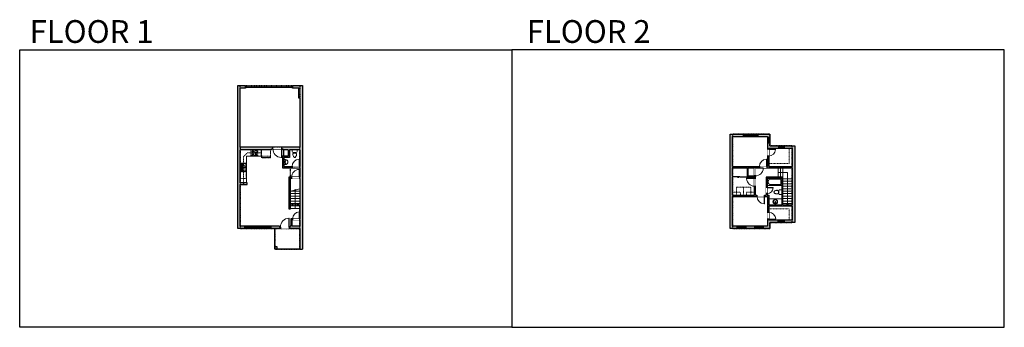
# Model space of a CAD drawing. Units: inches. Extents: x 124 to 4124, y -2728 to -1480.
import ezdxf

# ---------------------------------------------------------------- set-up
doc = ezdxf.new("R2010")
doc.units = ezdxf.units.IN
doc.linetypes.add('Dash', pattern=[0.23622, 0.11811, -0.11811])
doc.linetypes.add('DASHED2', pattern=[0.375, 0.25, -0.125])
doc.layers.get('0').update_dxf_attribs({"color": 255})
doc.layers.get('Defpoints').update_dxf_attribs({"color": 6, "linetype": 'Dash'})
for name, color, linetype, lineweight in [('A-DOOR&WINDOWS', 4, 'Continuous', 9), ('A-OBJECT', 2, 'Continuous', 9), ('A-STAIRS', 1, 'Continuous', 15)]:
    doc.layers.add(name, color=color, linetype=linetype, lineweight=lineweight)
doc.layers.add('A-WALL', color=252, linetype='Continuous')
doc.styles.add('ATTR', font='romans.shx', dxfattribs={"width": 0.8, "height": 1.075})
doc.styles.get("Standard").update_dxf_attribs({"font": 'arial.ttf'})

# ---------------------------------------------------------------- blocks, each defined once
blk = doc.blocks.new('*U76')
at = {"layer": 'A-OBJECT', "linetype": 'ByBlock', "lineweight": -2}
for p, q in [((-10, 162), (-10, 51)), ((10, 162), (10, 51))]:
    blk.add_line(p, q, dxfattribs=at)
for centre, radius, start, end in [((0, 0), 241, 90, 270), ((0, 0), 201, 165.30711, 14.69289), ((-95, 19), 105, 120.79274, 162.19039), ((0, -318), 452, 91.20673, 109.20864), ((-51, 162), 12.7, 360, 180), ((-51, 162), 12.7, 180, 360), ((0, 0), 20.6, 360, 180), ((0, 162), 9.52, 360, 180), ((0, 51), 9.52, 180, 360), ((0, 0), 241, 270, 90), ((0, -318), 452, 70.79136, 88.79327), ((51, 162), 12.7, 0, 180), ((51, 162), 12.7, 180, 360), ((95, 19), 105, 17.80961, 59.20726), ((0, 0), 20.6, 180, 360)]:
    blk.add_arc(centre, radius, start, end, dxfattribs=at)
blk = doc.blocks.new('*U231')
at = {"layer": 'A-OBJECT', "color": 0, "linetype": 'ByBlock', "lineweight": -2}
for p, q in [((1490, 716), (0, 716)), ((0, 716), (0, 0)), ((76, 538), (76, 178)), ((1135, 640), (178, 640)), ((178, 76), (1135, 76)), ((1414, 356), (1414, 360)), ((1490, 0), (1490, 716))]:
    blk.add_line(p, q, dxfattribs=at)
blk.add_lwpolyline([(1490, 0), (0, 0)], dxfattribs=at)
for centre, radius, start, end in [((178, 538), 102, 90, 180), ((178, 178), 102, 180, 270), ((1135, 360), 279, 0, 90), ((1135, 356), 279, 270, 0)]:
    blk.add_arc(centre, radius, start, end, dxfattribs=at)
blk = doc.blocks.new('*U234')
at = {"color": 0, "linetype": 'ByBlock', "lineweight": -2}
for p, q in [((130.8, 0), (0, 0)), ((130.8, 38.8), (130.8, 0))]:
    blk.add_line(p, q, dxfattribs=at)
at = {"color": 0, "linetype": 'ByBlock', "lineweight": -2, "transparency": 33554687}
blk.add_lwpolyline([(3.5, 2.7), (0, 0), (3.5, -2.7)], dxfattribs=at)
blk = doc.blocks.new('blocks$0$Toilet-Domestic-2D - Toilet-Domestic-2D-1228486-SUBSTRUCTURE Copy 1')
at = {"layer": 'A-OBJECT', "color": 0, "linetype": 'ByBlock', "lineweight": -2}
for p, q in [((-253, 0), (-253, 196)), ((-186, 545), (-190, 495)), ((-190, 495), (-188, 469)), ((-188, 469), (-184, 444)), ((-172, 596), (-186, 545)), ((-184, 444), (-177, 418)), ((-177, 418), (-163, 393)), ((-154, 647), (-172, 596)), ((-163, 393), (-132, 368)), ((-159, 291), (159, 291)), ((-130, 698), (-154, 647)), ((-132, 368), (-97, 355)), ((-123, 291), (-132, 368)), ((-95, 749), (-130, 698)), ((-97, 355), (-25, 342)), ((-70, 774), (-95, 749)), ((-48, 787), (-70, 774)), ((-13, 799), (-48, 787)), ((-25, 342), (25, 342)), ((13, 799), (-13, 799)), ((48, 787), (13, 799)), ((25, 342), (97, 355)), ((70, 774), (48, 787)), ((95, 749), (70, 774)), ((130, 698), (95, 749)), ((97, 355), (132, 368)), ((123, 291), (132, 368)), ((154, 647), (130, 698)), ((132, 368), (163, 393)), ((172, 596), (154, 647)), ((163, 393), (177, 418)), ((186, 545), (172, 596)), ((177, 418), (184, 444)), ((184, 444), (188, 469)), ((190, 495), (186, 545)), ((188, 469), (190, 495)), ((253, 196), (253, 0))]:
    blk.add_line(p, q, dxfattribs=at)
blk.add_lwpolyline([(253, 0), (-253, 0)], dxfattribs=at)
for centre, start, end in [((-159, 196), 90, 180), ((159, 196), 0, 90)]:
    blk.add_arc(centre, 94.6, start, end, dxfattribs=at)
blk = doc.blocks.new('*U232')
at = {"color": 0, "linetype": 'ByBlock', "lineweight": -2}
blk.add_lwpolyline([(-189.1, 0), (-189.1, -24), (-24, -24), (-24, -117.1), (0, -117.1), (0, 0), (-189.1, 0)], dxfattribs=at)
blk = doc.blocks.new('*U261')
at = {"layer": 'A-OBJECT', "color": 0, "linetype": 'ByBlock', "lineweight": -2, "transparency": 33554687}
for points in [[(0, -31.3), (0, 0), (29.1, 0), (29.1, -31.3)], [(29.1, -31.3), (29.1, 0), (58.2, 0), (58.2, -31.3)]]:
    blk.add_lwpolyline(points, close=True, dxfattribs=at)
blk = doc.blocks.new('*U233')
at = {"color": 0, "linetype": 'ByBlock', "lineweight": -2}
blk.add_lwpolyline([(-147.8, 0), (-147.8, -24), (-24, -24), (-24, -191.1), (0, -191.1), (0, 0), (-147.8, 0)], dxfattribs=at)
blk = doc.blocks.new('*U238')
blk.add_wipeout([(0, 30), (0, -236), (1238, -236), (1238, 30)]).dxf.layer = 'A-DOOR&WINDOWS'
at = {"color": 0, "linetype": 'ByBlock', "lineweight": -2, "transparency": 33554687}
blk.add_lwpolyline([(51, 1237), (0, 1237), (0, 0), (51, 0)], close=True, dxfattribs=at)
blk.add_arc((0, 0), 1238, 0, 86.82115, dxfattribs=at)
at = {"layer": 'A-WALL', "transparency": 33554687}
for points in [[(0, 0), (0, -206)], [(1238, 0), (1238, -206)]]:
    blk.add_lwpolyline(points, dxfattribs=at)
blk = doc.blocks.new('*U240')
blk.add_wipeout([(0, 30), (0, -278), (1238, -278), (1238, 30)]).dxf.layer = 'A-DOOR&WINDOWS'
at = {"color": 0, "linetype": 'ByBlock', "lineweight": -2, "transparency": 33554687}
blk.add_lwpolyline([(51, 1237), (0, 1237), (0, 0), (51, 0)], close=True, dxfattribs=at)
blk.add_arc((0, 0), 1238, 0, 86.82115, dxfattribs=at)
at = {"layer": 'A-WALL', "transparency": 33554687}
for points in [[(0, 0), (0, -248)], [(1238, 0), (1238, -248)]]:
    blk.add_lwpolyline(points, dxfattribs=at)
blk = doc.blocks.new('*U236')
blk.add_wipeout([(0, 30), (0, -236), (1156, -236), (1156, 30)]).dxf.layer = 'A-DOOR&WINDOWS'
at = {"color": 0, "linetype": 'ByBlock', "lineweight": -2, "transparency": 33554687}
blk.add_lwpolyline([(51, 1154), (0, 1154), (0, 0), (51, 0)], close=True, dxfattribs=at)
blk.add_arc((0, 0), 1156, 0, 86.82115, dxfattribs=at)
at = {"layer": 'A-WALL', "transparency": 33554687}
for points in [[(0, 0), (0, -206)], [(1156, 0), (1156, -206)]]:
    blk.add_lwpolyline(points, dxfattribs=at)
blk = doc.blocks.new('*U241')
blk.add_wipeout([(0, 30), (0, -278), (1156, -278), (1156, 30)]).dxf.layer = 'A-DOOR&WINDOWS'
at = {"color": 0, "linetype": 'ByBlock', "lineweight": -2, "transparency": 33554687}
blk.add_lwpolyline([(51, 1154), (0, 1154), (0, 0), (51, 0)], close=True, dxfattribs=at)
blk.add_arc((0, 0), 1156, 0, 86.82115, dxfattribs=at)
at = {"layer": 'A-WALL', "transparency": 33554687}
for points in [[(0, 0), (0, -248)], [(1156, 0), (1156, -248)]]:
    blk.add_lwpolyline(points, dxfattribs=at)
blk = doc.blocks.new('*U203')
blk.add_wipeout([(0, 30), (0, -195), (1321, -195), (1321, 30)]).dxf.layer = 'A-DOOR&WINDOWS'
at = {"color": 0, "linetype": 'ByBlock', "lineweight": -2, "transparency": 33554687}
blk.add_lwpolyline([(51, 1319), (0, 1319), (0, 0), (51, 0)], close=True, dxfattribs=at)
blk.add_arc((0, 0), 1321, 0, 86.82115, dxfattribs=at)
at = {"layer": 'A-WALL', "transparency": 33554687}
for points in [[(0, 0), (0, -165)], [(1321, 0), (1321, -165)]]:
    blk.add_lwpolyline(points, dxfattribs=at)
blk = doc.blocks.new('*U83')
at = {"layer": 'A-DOOR&WINDOWS', "transparency": 33554687}
blk.add_hatch(color=9, dxfattribs=at).paths.add_polyline_path([(14, 12.2), (14, 13.2), (11, 12.7)], flags=0)
at = {"layer": 'A-DOOR&WINDOWS', "color": 9, "transparency": 33554687}
for p, q in [((14, 13.2), (11, 12.7)), ((23, 12.7), (11, 12.7)), ((11, 12.7), (14, 12.2)), ((14, 12.2), (14, 13.2))]:
    blk.add_line(p, q, dxfattribs=at)
at = {"layer": 'A-DOOR&WINDOWS', "color": 0, "linetype": 'ByBlock', "lineweight": -2, "transparency": 33554687}
for points in [[(-66.6, 9.9), (-66.6, 6.6), (0, 6.6), (0, 9.9)], [(0, 6.6), (0, 3.2), (66.6, 3.2), (66.6, 6.6)]]:
    blk.add_lwpolyline(points, close=True, dxfattribs=at)
at = {"layer": 'A-WALL', "transparency": 33554687}
for points in [[(-66.6, 2.1), (-66.6, 11)], [(66.6, 2.1), (66.6, 11)]]:
    blk.add_lwpolyline(points, dxfattribs=at)
blk = doc.blocks.new('*U253')
at = {"color": 252}
blk.add_wipeout([(24, 0), (24, -10), (0, -10), (0, 0)], dxfattribs=at)
at = {"color": 4}
for points in [[(3, -6), (3, -3.7), (3, -3.7), (3, -2.3), (3, -2.3), (3, 0), (0, 0), (0, -6)], [(21, -6), (21, -3.7), (21, -3.7), (21, -2.3), (21, -2.3), (21, 0), (24, 0), (24, -6)]]:
    blk.add_lwpolyline(points, close=True, dxfattribs=at)
at = {"color": 9}
for points in [[(3, 0), (21, 0)], [(3, -6), (21, -6)]]:
    blk.add_lwpolyline(points, dxfattribs=at)
blk.add_lwpolyline([(3, -3), (21, -3), (21, -3), (3, -3)], close=True, dxfattribs=at)
blk = doc.blocks.new('*U254')
at = {"color": 252}
blk.add_wipeout([(31.5, 0), (31.5, -10), (-28.5, -10), (-28.5, 0)], dxfattribs=at)
at = {"color": 4}
for points in [[(3, -6), (3, -3.7), (3, -3.7), (3, -2.3), (3, -2.3), (3, 0), (0, 0), (0, -6)], [(28.5, -6), (28.5, -3.7), (28.5, -3.7), (28.5, -2.3), (28.5, -2.3), (28.5, 0), (31.5, 0), (31.5, -6)], [(-25.5, -6), (-25.5, -3.7), (-25.5, -3.7), (-25.5, -2.3), (-25.5, -2.3), (-25.5, 0), (-28.5, 0), (-28.5, -6)], [(0, -6), (0, -3.7), (0, -3.7), (0, -2.3), (0, -2.3), (0, 0), (3, 0), (3, -6)]]:
    blk.add_lwpolyline(points, close=True, dxfattribs=at)
at = {"color": 9}
for points in [[(3, 0), (28.5, 0)], [(0, 0), (-25.5, 0)], [(0, -6), (-25.5, -6)], [(3, -6), (28.5, -6)]]:
    blk.add_lwpolyline(points, dxfattribs=at)
for points in [[(0, -3), (-25.5, -3), (-25.5, -3), (0, -3)], [(3, -3), (28.5, -3), (28.5, -3), (3, -3)]]:
    blk.add_lwpolyline(points, close=True, dxfattribs=at)
at = {"layer": 'A-WALL'}
blk.add_lwpolyline([(-28.5, 0), (-28.5, -10)], dxfattribs=at)
blk = doc.blocks.new('*U239')
blk.add_wipeout([(0, 30), (0, -236), (991, -236), (991, 30)]).dxf.layer = 'A-DOOR&WINDOWS'
at = {"color": 0, "linetype": 'ByBlock', "lineweight": -2, "transparency": 33554687}
blk.add_lwpolyline([(51, 989), (0, 989), (0, 0), (51, 0)], close=True, dxfattribs=at)
blk.add_arc((0, 0), 991, 0, 86.82115, dxfattribs=at)
at = {"layer": 'A-WALL', "transparency": 33554687}
for points in [[(0, 0), (0, -206)], [(991, 0), (991, -206)]]:
    blk.add_lwpolyline(points, dxfattribs=at)
blk = doc.blocks.new('*U255')
at = {"color": 252}
blk.add_wipeout([(36, 0), (36, -10), (0, -10), (0, 0)], dxfattribs=at)
at = {"color": 4}
for points in [[(3, -6), (3, -3.7), (3, -3.7), (3, -2.3), (3, -2.3), (3, 0), (0, 0), (0, -6)], [(33, -6), (33, -3.7), (33, -3.7), (33, -2.3), (33, -2.3), (33, 0), (36, 0), (36, -6)]]:
    blk.add_lwpolyline(points, close=True, dxfattribs=at)
at = {"color": 9}
for points in [[(3, 0), (33, 0)], [(3, -6), (33, -6)]]:
    blk.add_lwpolyline(points, dxfattribs=at)
blk.add_lwpolyline([(3, -3), (33, -3), (33, -3), (3, -3)], close=True, dxfattribs=at)
blk = doc.blocks.new('*U244')
at = {"layer": 'A-OBJECT', "color": 0, "linetype": 'ByBlock', "lineweight": -2}
for p, q in [((398, 54), (-295, 54)), ((-295, 54), (-295, -614)), ((398, 54), (398, -614)), ((-295, -555), (398, -555)), ((-295, -614), (398, -614))]:
    blk.add_line(p, q, dxfattribs=at)
at = {"layer": 'A-OBJECT', "color": 252, "linetype": 'Continuous', "lineweight": -2}
for p, q in [((-182, -61), (-225, -18)), ((-182, -199), (-225, -241)), ((-165, -347), (-197, -316)), ((-165, -451), (-197, -483)), ((-61, -347), (-29, -316)), ((-61, -451), (-29, -483)), ((-44, -61), (-1, -18)), ((-44, -199), (-1, -241)), ((157, -78), (126, -46)), ((157, -182), (126, -213)), ((164, -347), (132, -316)), ((164, -451), (132, -483)), ((261, -78), (293, -46)), ((261, -182), (293, -213)), ((267, -347), (299, -316)), ((267, -451), (299, -483))]:
    blk.add_line(p, q, dxfattribs=at)
at = {"layer": 'A-OBJECT', "color": 0, "linetype": 'Continuous', "lineweight": -2}
for p, q in [((-113, -130), (-113, -130)), ((-113, -399), (-113, -399)), ((209, -130), (209, -130)), ((216, -399), (216, -399))]:
    blk.add_line(p, q, dxfattribs=at)
for centre, radius in [((-113, -130), 124), ((-113, -399), 92.8), ((209, -130), 92.8), ((216, -399), 92.8), ((159, -584), 23.9), ((218, -584), 23.9), ((278, -584), 23.9), ((338, -584), 23.9)]:
    blk.add_circle(centre, radius, dxfattribs=at)
at = {"layer": 'A-OBJECT', "color": 250, "linetype": 'Continuous', "lineweight": -2}
for centre, radius in [((-113, -130), 109), ((-113, -399), 81.7), ((209, -130), 81.7), ((216, -399), 81.7)]:
    blk.add_circle(centre, radius, dxfattribs=at)
blk = doc.blocks.new('*U243')
at = {"layer": 'A-OBJECT', "color": 0, "linetype": 'ByBlock', "lineweight": -2, "transparency": 33554687}
for p, q in [((-36.3, -29.6), (-36.3, -31.6)), ((-34.8, -29.9), (-35.5, -31.8)), ((-1.5, -29.9), (-0.8, -31.8)), ((0, -29.6), (0, -31.6))]:
    blk.add_line(p, q, dxfattribs=at)
blk.add_lwpolyline([(0, -30.4), (0, 0), (-36.2, 0), (-36.3, -30.4)], close=True, dxfattribs=at)
for points in [[(-36.3, -31.1), (-36.3, -32.1, 0.414214), (-36, -32.4), (-18.6, -32.4, 0.414214), (-18.3, -32.1), (-18.3, -31.1, 0.414214), (-18.6, -30.9), (-35.2, -30.9)], [(0, -31.1), (0, -32.1, -0.414214), (-0.3, -32.4), (-17.7, -32.4, -0.414214), (-17.9, -32.1), (-17.9, -31.1, -0.414214), (-17.7, -30.9), (-1.1, -30.9)]]:
    blk.add_lwpolyline(points, format="xyb", dxfattribs=at)
for centre, radius in [((-35.5, -29.6), 0.748), ((-35.9, -31.6), 0.394), ((-35.9, -31.6), 0.118), ((-35.5, -29.6), 0.118), ((-0.8, -29.6), 0.748), ((-0.8, -29.6), 0.118), ((-0.4, -31.6), 0.394), ((-0.4, -31.6), 0.118)]:
    blk.add_circle(centre, radius, dxfattribs=at)
blk = doc.blocks.new('*U73')
at = {"layer": 'A-DOOR&WINDOWS', "color": 0, "linetype": 'ByBlock', "lineweight": -2, "transparency": 33554687}
for points in [[(3, 0), (0, 0), (0, 4), (3, 4)], [(189, 2), (189, 0), (3, 0), (3, 2)], [(192, 0), (189, 0), (189, 4), (192, 4)]]:
    blk.add_lwpolyline(points, close=True, dxfattribs=at)
at = {"layer": 'A-WALL', "color": 0, "linetype": 'ByBlock', "lineweight": -2, "transparency": 33554687}
blk.add_line((0, 4), (0, 0), dxfattribs=at)
blk = doc.blocks.new('*U245')
at = {"color": 0, "linetype": 'ByBlock', "lineweight": -2}
blk.add_line((72.4, 0), (0, 0), dxfattribs=at)
at = {"color": 0, "linetype": 'ByBlock', "lineweight": -2, "transparency": 33554687}
blk.add_lwpolyline([(3.5, 2.7), (0, 0), (3.5, -2.7)], dxfattribs=at)
blk = doc.blocks.new('A$C178D0859')
for p, q in [((-0.24, 0), (0.24, 0)), ((-0.22, -0.03), (0.22, -0.03))]:
    blk.add_line(p, q)
at = {"linetype": 'DASHED2', "ltscale": 0.06}
for centre in [(-0.08, -0.07), (0.08, -0.07)]:
    blk.add_circle(centre, 0.02, dxfattribs=at)
for radius in [0.025, 0.015]:
    blk.add_circle((0, -0.18), radius)
for centre, radius, start, end in [((0, -0.18), 0.3, 142.7238, 37.2762), ((0, -0.24), 0.303, 135.7485, 162.5332), ((0, -0.18), 0.29, 173.7519, 224.0266), ((0, -0.18), 0.29, 315.9734, 6.2481), ((0, -0.24), 0.303, 17.4668, 44.2515)]:
    blk.add_arc(centre, radius, start, end)
blk.add_ellipse((0, -0.31), major_axis=(-0.236, 0), ratio=0.703116)
blk = doc.blocks.new("32'' Sink Double PV")
for p, q in [((-16, -4), (16, -4)), ((-0.75, -18.5), (-0.75, -6.5)), ((0.75, -6.5), (0.75, -18.5))]:
    blk.add_line(p, q)
for points in [[(-14.5, 0), (14.5, 0)], [(-16, -19.5), (-16, -1.5)], [(-14.5, -18.5), (-14.5, -6.5)], [(14.5, -21), (-14.5, -21)], [(-13.5, -5.5), (-1.75, -5.5)], [(-1.75, -19.5), (-13.5, -19.5)], [(1.75, -5.5), (13.5, -5.5)], [(13.5, -19.5), (1.75, -19.5)], [(14.5, -6.5), (14.5, -18.5)], [(16, -1.5), (16, -19.5)]]:
    blk.add_lwpolyline(points)
for centre, radius in [((-7.5, -12.5), 1), ((-7.5, -12.5), 0.5), ((7.5, -12.5), 1), ((7.5, -12.5), 0.5)]:
    blk.add_circle(centre, radius)
for centre, radius, start, end in [((-14.5, -1.5), 1.5, 90, 180), ((14.5, -1.5), 1.5, 0, 90), ((-14.5, -19.5), 1.5, 180, 270), ((-13.5, -6.5), 1, 90, 180), ((-13.5, -18.5), 1, 180, 270), ((-1.75, -6.5), 1, 0, 90), ((-1.75, -18.5), 1, 270, 0), ((1.75, -6.5), 1, 90, 180), ((1.75, -18.5), 1, 180, 270), ((13.5, -6.5), 1, 0, 90), ((13.5, -18.5), 1, 270, 0), ((14.5, -19.5), 1.5, 270, 0)]:
    blk.add_arc(centre, radius, start, end)
at = {"style": 'ATTR', "width": 0.8, "flags": 9}
blk.add_attdef('ESTCODE', (0, 0), '', height=0.0064, dxfattribs=at)
blk = doc.blocks.new('*U256')
at = {"color": 252}
blk.add_wipeout([(38, 0), (38, -10), (0, -10), (0, 0)], dxfattribs=at)
at = {"color": 4}
for points in [[(3, -6), (3, -3.7), (3, -3.7), (3, -2.3), (3, -2.3), (3, 0), (0, 0), (0, -6)], [(35, -6), (35, -3.7), (35, -3.7), (35, -2.3), (35, -2.3), (35, 0), (38, 0), (38, -6)]]:
    blk.add_lwpolyline(points, close=True, dxfattribs=at)
at = {"color": 9}
for points in [[(3, 0), (35, 0)], [(3, -6), (35, -6)]]:
    blk.add_lwpolyline(points, dxfattribs=at)
blk.add_lwpolyline([(3, -3), (35, -3), (35, -3), (3, -3)], close=True, dxfattribs=at)
blk = doc.blocks.new('*U204')
blk.add_wipeout([(0, 30), (0, -195), (1156, -195), (1156, 30)]).dxf.layer = 'A-DOOR&WINDOWS'
at = {"color": 0, "linetype": 'ByBlock', "lineweight": -2, "transparency": 33554687}
blk.add_lwpolyline([(51, 1154), (0, 1154), (0, 0), (51, 0)], close=True, dxfattribs=at)
blk.add_arc((0, 0), 1156, 0, 86.82115, dxfattribs=at)
at = {"layer": 'A-WALL', "transparency": 33554687}
for points in [[(0, 0), (0, -165)], [(1156, 0), (1156, -165)]]:
    blk.add_lwpolyline(points, dxfattribs=at)
blk = doc.blocks.new('*U207')
blk.add_wipeout([(0, 30), (0, -278), (1486, -278), (1486, 30)]).dxf.layer = 'A-DOOR&WINDOWS'
at = {"color": 0, "linetype": 'ByBlock', "lineweight": -2, "transparency": 33554687}
blk.add_lwpolyline([(51, 1485), (0, 1485), (0, 0), (51, 0)], close=True, dxfattribs=at)
blk.add_arc((0, 0), 1486, 0, 86.82115, dxfattribs=at)
at = {"layer": 'A-WALL', "transparency": 33554687}
for points in [[(0, 0), (0, -248)], [(1486, 0), (1486, -248)]]:
    blk.add_lwpolyline(points, dxfattribs=at)
blk = doc.blocks.new('*U247')
blk.add_wipeout([(0, 30), (0, -236), (1321, -236), (1321, 30)]).dxf.layer = 'A-DOOR&WINDOWS'
at = {"color": 0, "linetype": 'ByBlock', "lineweight": -2, "transparency": 33554687}
blk.add_lwpolyline([(51, 1319), (0, 1319), (0, 0), (51, 0)], close=True, dxfattribs=at)
blk.add_arc((0, 0), 1321, 0, 86.82115, dxfattribs=at)
at = {"layer": 'A-WALL', "transparency": 33554687}
for points in [[(0, 0), (0, -206)], [(1321, 0), (1321, -206)]]:
    blk.add_lwpolyline(points, dxfattribs=at)

msp = doc.modelspace()

# ---------------------------------------------------------------- hatches: boundary and pattern name
at = {"layer": 'A-WALL'}
h = msp.add_hatch(color=256, dxfattribs=at)
h.dxf.hatch_style = 1
h.paths.add_polyline_path([(1272.4, -1746.8), (1233, -1746.8), (1233, -1756.8), (1257.4, -1756.8), (1257.4, -1798.7), (1262.4, -1798.7), (1262.4, -1997.2), (1188.5, -1997.2), (1188.5, -2003.2), (1192.7, -2003.2), (1192.7, -2007.2), (1214.2, -2007.2), (1214.2, -2033.9), (1191.2, -2033.9), (1191.2, -2080.5), (1230.5, -2080.5), (1230.5, -2075.5), (1197.2, -2075.5), (1197.2, -2038.9), (1220.2, -2038.9), (1220.2, -2007.2), (1262.4, -2007.2), (1262.4, -2075.5), (1260.7, -2080.5), (1262.4, -2080.5), (1262.4, -2118.8), (1260.7, -2123.8), (1262.4, -2123.8), (1262.4, -2287.3), (1260.8, -2291.3), (1262.4, -2291.3), (1262.4, -2316.8), (1229.2, -2316.8), (1229.2, -2291.3), (1232.5, -2291.3), (1232.5, -2287.3), (1225.2, -2287.3), (1225.2, -2316.8), (1223, -2316.8), (1223, -2320.8), (1219.2, -2320.8), (1219.2, -2326.8), (1262.4, -2326.8), (1262.4, -2410.8), (1272.4, -2410.8)])
h.paths.add_polyline_path([(1020.1, -1756.8), (1041, -1756.8), (1041, -1752.8), (1041, -1746.8), (1010.1, -1746.8), (1010.1, -2326.8), (1038, -2326.8), (1038, -2316.8), (1020.1, -2316.8), (1020.1, -2148), (1033.4, -2148), (1033.4, -2142), (1020.1, -2142), (1020.1, -2007.2), (1147.5, -2007.2), (1147.5, -2003.2), (1152.5, -2003.2), (1152.5, -1997.2), (1020.1, -1997.2)])
h.paths.add_polyline_path([(1183.2, -2320.8), (1179.2, -2320.8), (1179.2, -2316.8), (1146, -2316.8), (1146, -2326.8), (1183.2, -2326.8)])
h.paths.add_polyline_path([(1170.4, -2400.8), (1160.4, -2400.8), (1160.4, -2410.8), (1170.4, -2410.8)])
h.paths.add_polyline_path([(1224.8, -2123.8), (1228.5, -2123.8), (1228.5, -2118.8), (1217.8, -2118.8), (1217.8, -2223.2), (1224.8, -2223.2)], flags=17)
h = msp.add_hatch(color=256, dxfattribs=at)
h.dxf.hatch_style = 1
h.paths.add_polyline_path([(3020.1, -1953.5), (3063.8, -1953.5), (3063.8, -1943.5), (3010.1, -1943.5), (3010.1, -2326.8), (3038, -2326.8), (3038, -2316.8), (3020.1, -2316.8), (3020.1, -2197), (3119.5, -2197), (3119.5, -2191), (3113.1, -2191), (3113.1, -2155.3), (3109.1, -2155.3), (3109.1, -2191), (3020.1, -2191), (3020.1, -2119.1), (3020.1, -2115.1), (3020.1, -2080.5), (3080.1, -2080.5), (3080.1, -2119.1), (3109.1, -2119.1), (3109.1, -2123.3), (3113.1, -2123.3), (3113.1, -2113.4), (3109.1, -2113.4), (3109.1, -2115.1), (3084.1, -2115.1), (3084.1, -2080.5), (3109.1, -2080.5), (3113.1, -2081.2), (3113.1, -2080.5), (3129.1, -2080.5), (3129.1, -2075.5), (3020.1, -2075.5)])
h.paths.add_polyline_path([(3171.8, -1943.5), (3123.8, -1943.5), (3123.8, -1949.5), (3123.8, -1953.5), (3161.8, -1953.5), (3161.8, -1956.8), (3171.8, -1956.8)])
h.paths.add_polyline_path([(3206.4, -1991.6), (3171.8, -1991.6), (3171.8, -1980.8), (3161.8, -1980.8), (3161.8, -2001.6), (3161.8, -2005.3), (3166.8, -2005.3), (3166.8, -2001.6), (3206.4, -2001.6)])
h.paths.add_polyline_path([(3272.4, -1991.6), (3230.4, -1991.6), (3230.4, -2001.6), (3262.4, -2001.6), (3262.4, -2075.5), (3166.8, -2075.5), (3166.8, -2063.5), (3166.8, -2033.3), (3161.8, -2033.3), (3161.8, -2075.5), (3159.1, -2075.5), (3159.1, -2080.5), (3262.4, -2080.5), (3262.4, -2230.5), (3224.8, -2230.5), (3224.8, -2118.8), (3156.1, -2118.8), (3156.1, -2160.8), (3161.1, -2160.8), (3161.1, -2123.8), (3219.8, -2123.8), (3219.8, -2152), (3219.8, -2230.5), (3167.8, -2230.5), (3167.8, -2191), (3161.1, -2191), (3161.1, -2184.8), (3156.1, -2184.8), (3156.1, -2191), (3149.5, -2191), (3149.5, -2197), (3161.8, -2197), (3161.8, -2261.6), (3167.8, -2261.6), (3167.8, -2234.5), (3262.4, -2234.5), (3262.4, -2293), (3250.4, -2293), (3229.3, -2293), (3229.3, -2303), (3272.4, -2303)])
h.paths.add_polyline_path([(3171.8, -2303), (3205.3, -2303), (3205.3, -2293), (3167.8, -2293), (3167.8, -2289.6), (3161.8, -2289.6), (3161.8, -2293), (3161.8, -2316.8), (3146, -2316.8), (3146, -2326.8), (3171.8, -2326.8)])
h.paths.add_polyline_path([(3110, -2316.8), (3074, -2316.8), (3074, -2326.8), (3110, -2326.8)], flags=17)

# ---------------------------------------------------------------- linework, layer by layer
at = {"layer": 'A-OBJECT', "linetype": 'Dash', "transparency": 33554687}
for p, q in [((1048.3, -2020.3), (1032.7, -2036)), ((1032.7, -2036), (1032.7, -2142)), ((1104.7, -2020.3), (1048.3, -2020.3)), ((1104.7, -2033.5), (1143, -2033.5))]:
    msp.add_line(p, q, dxfattribs=at)
at = {"layer": 'A-OBJECT', "transparency": 33554687}
for p, q in [((1045.3, -2142), (1045.3, -2033.5)), ((1045.3, -2033.5), (1104.7, -2033.5)), ((1104.7, -2033.5), (1104.7, -2007.2)), ((3219.8, -2206.9), (3167.8, -2206.9))]:
    msp.add_line(p, q, dxfattribs=at)
at = {"layer": 'A-OBJECT', "linetype": 'Dash', "transparency": 33554687}
msp.add_lwpolyline([(1044.2, -2096.7), (1021.2, -2096.7), (1021.2, -2124.4), (1044.2, -2124.4)], close=True, dxfattribs=at)
at = {"layer": 'A-OBJECT', "linetype": 'Dash'}
msp.add_lwpolyline([(3020.1, -2191), (3020.1, -2179), (3052.1, -2179), (3052.1, -2191)], dxfattribs=at)
at = {"layer": 'A-STAIRS'}
for p, q in [((3204.8, -2118.8), (3204.8, -2080.5)), ((3214.8, -2118.8), (3214.8, -2080.5)), ((3224.8, -2118.8), (3224.8, -2080.5)), ((3224.8, -2125.3), (3262.4, -2125.3)), ((3224.8, -2135.3), (3262.4, -2135.3)), ((3224.8, -2145.3), (3262.4, -2145.3)), ((3224.8, -2155.3), (3262.4, -2155.3)), ((1224.8, -2185.3), (1262.4, -2185.3)), ((1224.8, -2195.3), (1262.4, -2195.3)), ((1226, -2175.3), (1262.4, -2175.3)), ((3224.8, -2165.3), (3262.4, -2165.3)), ((3224.8, -2175.3), (3262.4, -2175.3)), ((3224.8, -2185.3), (3262.4, -2185.3)), ((3224.8, -2195.3), (3262.4, -2195.3)), ((1224.8, -2205.3), (1262.4, -2205.3)), ((1224.8, -2215.3), (1262.4, -2215.3)), ((1224.8, -2225.3), (1262.4, -2225.3)), ((1224.8, -2235.3), (1262.4, -2235.3)), ((3224.8, -2205.3), (3262.4, -2205.3)), ((3224.8, -2215.3), (3262.4, -2215.3)), ((3224.8, -2225.3), (3262.4, -2225.3)), ((1224.8, -2245.3), (1262.4, -2245.3))]:
    msp.add_line(p, q, dxfattribs=at)
msp.add_lwpolyline([(1224.8, -2175.6), (1241.6, -2171), (1241.9, -2168.5), (1245.2, -2172.9), (1245.5, -2169.9), (1262.4, -2165.3)], dxfattribs=at)
at = {"layer": 'A-WALL'}
for p, q in [((1010.1, -2326.8), (1010.1, -1746.8)), ((1010.1, -1746.8), (1041, -1746.8)), ((1020.1, -1756.8), (1041, -1756.8)), ((1020.1, -1997.2), (1020.1, -1756.8)), ((1041, -1756.8), (1041, -1746.8)), ((1233, -1746.8), (1233, -1756.8)), ((1233, -1746.8), (1272.4, -1746.8)), ((1233, -1756.8), (1257.4, -1756.8)), ((1257.4, -1798.7), (1257.4, -1756.8)), ((1272.4, -1746.8), (1272.4, -2410.8)), ((1262.4, -1798.7), (1257.4, -1798.7)), ((1262.4, -1798.7), (1262.4, -1997.2)), ((3010.1, -2326.8), (3010.1, -1943.5)), ((3010.1, -1943.5), (3171.8, -1943.5)), ((3020.1, -2075.5), (3020.1, -1953.5)), ((3063.8, -1943.5), (3063.8, -1953.5)), ((3123.8, -1953.5), (3123.8, -1943.5)), ((3161.8, -1956.8), (3171.8, -1956.8)), ((3171.8, -1943.5), (3171.8, -1991.6)), ((1262.4, -1997.2), (1020.1, -1997.2)), ((3171.8, -1980.8), (3161.8, -1980.8)), ((3171.8, -1991.6), (3272.4, -1991.6)), ((3206.4, -1991.6), (3206.4, -2001.6)), ((3230.4, -2001.6), (3230.4, -1991.6)), ((3272.4, -1991.6), (3272.4, -2303)), ((1147.5, -2007.2), (1020.1, -2007.2)), ((1020.1, -2142), (1020.1, -2007.2)), ((1147.5, -2007.2), (1147.5, -2003.2)), ((1147.5, -2003.2), (1192.7, -2003.2)), ((1191.2, -2033.9), (1191.2, -2080.5)), ((1214.2, -2033.9), (1191.2, -2033.9)), ((1192.7, -2003.2), (1192.7, -2007.2)), ((1214.2, -2007.2), (1192.7, -2007.2)), ((1196.5, -2033.9), (1196.5, -2007.2)), ((1220.2, -2038.9), (1197.2, -2038.9)), ((1197.2, -2038.9), (1197.2, -2075.5)), ((1214.2, -2007.2), (1214.2, -2033.9)), ((1262.4, -2007.2), (1220.2, -2007.2)), ((1220.2, -2007.2), (1220.2, -2038.9)), ((1262.4, -2007.2), (1262.4, -2075.5)), ((3161.8, -2001.6), (3161.8, -2075.5)), ((3166.8, -2001.6), (3166.8, -2075.5)), ((3262.4, -2001.6), (3262.4, -2075.5)), ((1197.2, -2075.5), (1262.4, -2075.5)), ((3020.1, -2075.5), (3161.8, -2075.5)), ((3166.8, -2075.5), (3262.4, -2075.5)), ((1191.2, -2080.5), (1262.4, -2080.5)), ((1262.4, -2118.8), (1217.8, -2118.8)), ((1217.8, -2118.8), (1217.8, -2247)), ((1262.4, -2080.5), (1262.4, -2118.8)), ((3020.1, -2080.5), (3080.1, -2080.5)), ((3020.1, -2115.1), (3020.1, -2080.5)), ((3020.1, -2115.1), (3020.1, -2119.1)), ((3020.1, -2191), (3020.1, -2119.1)), ((3080.1, -2119.1), (3080.1, -2080.5)), ((3109.1, -2119.1), (3080.1, -2119.1)), ((3084.1, -2115.1), (3084.1, -2080.5)), ((3084.1, -2080.5), (3109.1, -2080.5)), ((3109.1, -2115.1), (3084.1, -2115.1)), ((3109.1, -2115.1), (3109.1, -2080.5)), ((3109.1, -2191), (3109.1, -2119.1)), ((3113.1, -2191), (3113.1, -2080.5)), ((3113.1, -2080.5), (3262.4, -2080.5)), ((3224.8, -2118.8), (3156.1, -2118.8)), ((3156.1, -2118.8), (3156.1, -2191)), ((3224.8, -2230.5), (3224.8, -2118.8)), ((3262.4, -2080.5), (3262.4, -2230.5)), ((1048.2, -2142), (1020.1, -2142)), ((1020.1, -2316.8), (1020.1, -2148)), ((1020.1, -2148), (1048.2, -2148)), ((1033.4, -2142), (1033.4, -2148)), ((1048.2, -2148), (1048.2, -2142)), ((1224.8, -2247), (1224.8, -2123.8)), ((1262.4, -2123.8), (1224.8, -2123.8)), ((1262.4, -2123.8), (1262.4, -2287.3)), ((3161.1, -2123.8), (3161.1, -2191)), ((3219.8, -2123.8), (3161.1, -2123.8)), ((3219.8, -2123.8), (3219.8, -2230.5)), ((3020.1, -2191), (3109.1, -2191)), ((3020.1, -2316.8), (3020.1, -2197)), ((3020.1, -2197), (3161.8, -2197)), ((3113.1, -2191), (3156.1, -2191)), ((3161.1, -2191), (3167.8, -2191)), ((3161.8, -2197), (3161.8, -2293)), ((3167.8, -2191), (3167.8, -2230.5)), ((1217.8, -2223.2), (1224.8, -2223.2)), ((3167.8, -2230.5), (3219.8, -2230.5)), ((3167.8, -2234.5), (3262.4, -2234.5)), ((3167.8, -2234.5), (3167.8, -2293)), ((3224.8, -2230.5), (3262.4, -2230.5)), ((3262.4, -2234.5), (3262.4, -2293)), ((1217.8, -2247), (1224.8, -2247)), ((1038, -2316.8), (1038, -2326.8)), ((1146, -2326.8), (1146, -2316.8)), ((1179.2, -2316.8), (1179.2, -2320.8)), ((1225.2, -2316.8), (1223, -2316.8)), ((1223, -2320.8), (1223, -2316.8)), ((1262.4, -2287.3), (1225.2, -2287.3)), ((1225.2, -2287.3), (1225.2, -2316.8)), ((1262.4, -2291.3), (1229.2, -2291.3)), ((1229.2, -2291.3), (1229.2, -2316.8)), ((1262.4, -2316.8), (1229.2, -2316.8)), ((1262.4, -2291.3), (1262.4, -2316.8)), ((3038, -2316.8), (3038, -2326.8)), ((3074, -2316.8), (3074, -2326.8)), ((3110, -2326.8), (3110, -2316.8)), ((3146, -2326.8), (3146, -2316.8)), ((3161.8, -2293), (3161.8, -2316.8)), ((3171.8, -2303), (3171.8, -2326.8)), ((3272.4, -2303), (3171.8, -2303)), ((3205.3, -2303), (3205.3, -2293)), ((3229.3, -2293), (3229.3, -2303)), ((1262.4, -2326.8), (1010.1, -2326.8)), ((1160.4, -2410.8), (1160.4, -2326.8)), ((1179.2, -2320.8), (1223, -2320.8)), ((1262.4, -2326.8), (1262.4, -2410.8)), ((3171.8, -2326.8), (3010.1, -2326.8)), ((1170.4, -2400.8), (1160.4, -2400.8)), ((1262.4, -2410.8), (1160.4, -2410.8)), ((1170.4, -2410.8), (1170.4, -2400.8)), ((1262.4, -2410.8), (1272.4, -2410.8))]:
    msp.add_line(p, q, dxfattribs=at)
at = {"layer": 'Defpoints', "color": 255, "linetype": 'Continuous', "elevation": 0}
for points in [[(124, -1602.6), (2124, -1602.6), (2124, -2727.6), (124, -2727.6)], [(2124, -2727.6), (4124, -2727.6), (4124, -1602.6), (2124, -1602.6)]]:
    msp.add_lwpolyline(points, close=True, dxfattribs=at)

# ---------------------------------------------------------------- block references
at = {"layer": 'A-DOOR&WINDOWS', "rotation": 180}
msp.add_blockref('*U73', (1233, -1752.8), dxfattribs=at)
at = {"layer": 'A-OBJECT', "linetype": 'Dash'}
for name, p, xscale, yscale, zscale in [('*U244', (1079.3, -2009.3), -0.03935794656299858, 0.03935794656299858, 0.03935794656299858), ('*U232', (3262.4, -2234.5), 0.5, 0.5, 0.5)]:
    msp.add_blockref(name, p, dxfattribs=dict(at, xscale=xscale, yscale=yscale, zscale=zscale))
for name, p, xscale, yscale, zscale, rotation in [('*U243', (1143, -2007.2), 1.024535523615626, 1.024535523615626, 1.024535523615626, 3.347122020875652e-06), ('*U233', (3262.4, -2075.5), 0.5, 0.5, 0.5, 270)]:
    msp.add_blockref(name, p, dxfattribs=dict(at, xscale=xscale, yscale=yscale, zscale=zscale, rotation=rotation))
at = {"layer": 'A-OBJECT', "transparency": 33554687}
for name, p, xscale, yscale, zscale, rotation in [('blocks$0$Toilet-Domestic-2D - Toilet-Domestic-2D-1228486-SUBSTRUCTURE Copy 1', (1241.3, -2007.2), -0.03935794656299858, 0.03935794656299858, 0.03935794656299858, 180), ("32'' Sink Double PV", (1023.4, -2078), 0.9996918427001702, 0.9996918427001702, 0.9996918427001702, 90), ('A$C178D0859', (1197.2, -2057.2), 34.58658053665417, 34.58658053665417, 34.58658053665417, 89.99999999999706), ('*U231', (3219.8, -2123.8), 0.03935794656299858, 0.03935794656299858, 0.03935794656299858, 180), ('blocks$0$Toilet-Domestic-2D - Toilet-Domestic-2D-1228486-SUBSTRUCTURE Copy 1', (3219.8, -2179.4), -0.03935794656299858, 0.03935794656299858, 0.03935794656299858, 90), ('*U76', (3193.8, -2218.4), 0.03935794656299858, 0.03935794656299858, 0.03935794656299858, 180)]:
    msp.add_blockref(name, p, dxfattribs=dict(at, xscale=xscale, yscale=yscale, zscale=zscale, rotation=rotation))
at = {"layer": 'A-OBJECT', "linetype": 'Dash', "rotation": 180}
msp.add_blockref('*U261', (3093.7, -2191), dxfattribs=at)
at = {"layer": 'A-STAIRS'}
for name, p, rotation in [('*U234', (3243.6, -2230.5), 90), ('*U245', (1243.6, -2172.9), 270)]:
    msp.add_blockref(name, p, dxfattribs=dict(at, rotation=rotation))

# ---------------------------------------------------------------- texts
at = {"layer": 'Defpoints', "linetype": 'Continuous', "char_height": 92.408, "width": 623.405, "attachment_point": 7}
for s, insert in [('\\pxqc;FLOOR 1', (104.5, -1573.9, 0)), ('\\pxqc;FLOOR 2', (2124, -1573.9, 0))]:
    msp.add_mtext(s, dxfattribs=dict(at, insert=insert))

# ---------------------------------------------------------------- next in the draw order: block references
at = {"layer": 'A-DOOR&WINDOWS'}
for name, p in [('*U254', (3092.3, -1943.5)), ('*U253', (3206.4, -1991.6))]:
    msp.add_blockref(name, p, dxfattribs=at)
for name, p, rotation in [('*U253', (3171.8, -1956.8), 270.000000000002), ('*U256', (1146, -2326.8), 180), ('*U255', (3074, -2326.8), 180), ('*U255', (3146, -2326.8), 180)]:
    msp.add_blockref(name, p, dxfattribs=dict(at, rotation=rotation))
at = {"layer": 'A-DOOR&WINDOWS', "transparency": 33554687, "yscale": 0.02422732627077181, "zscale": 0.02422732627077181}
for name, p, xscale, rotation in [('*U207', (1188.5, -2003.2), 0.02422732627077181, 180), ('*U203', (3109.1, -2123.3), -0.02422732627077181, 90), ('*U240', (3149.5, -2197), 0.02422732627077181, 180), ('*U241', (3167.8, -2289.6), -0.02422732627077181, 270)]:
    msp.add_blockref(name, p, dxfattribs=dict(at, xscale=xscale, rotation=rotation))
at = {"layer": 'A-DOOR&WINDOWS', "transparency": 33554687, "xscale": -0.02422732627077181, "yscale": 0.02422732627077181, "zscale": 0.02422732627077181}
for name, p in [('*U238', (3159.1, -2075.5)), ('*U247', (1260.5, -2118.8)), ('*U204', (1260.5, -2287.3))]:
    msp.add_blockref(name, p, dxfattribs=at)

# ---------------------------------------------------------------- next in the draw order: linework, layer by layer
at = {"layer": 'A-OBJECT', "linetype": 'Dash'}
msp.add_lwpolyline([(3109.1, -2191), (3109.1, -2179), (3077.1, -2179), (3077.1, -2191)], dxfattribs=at)
at = {"layer": 'A-WALL'}
for p, q in [((3020.1, -1953.5), (3161.8, -1953.5)), ((3161.8, -1953.5), (3161.8, -2001.6)), ((3166.8, -2001.6), (3262.4, -2001.6)), ((3161.8, -2316.8), (3020.1, -2316.8))]:
    msp.add_line(p, q, dxfattribs=at)
at = {"layer": 'Defpoints'}
for points in [[(1020.1, -1997.2), (1020.1, -1746.8), (1262.4, -1746.8), (1262.4, -1997.2), (1020.1, -1997.2)], [(1160.4, -2326.8), (1160.4, -2410.8), (1262.4, -2410.8), (1262.4, -2326.8), (1160.4, -2326.8)]]:
    msp.add_lwpolyline(points, dxfattribs=at)

# ---------------------------------------------------------------- next in the draw order: block references
at = {"layer": 'A-DOOR&WINDOWS', "transparency": 33554687, "xscale": -0.02422732627077181, "yscale": 0.02422732627077181, "zscale": 0.02422732627077181}
msp.add_blockref('*U238', (1260.5, -2075.5), dxfattribs=at)
at = {"layer": 'A-DOOR&WINDOWS', "transparency": 33554687}
for name, p, xscale, yscale, zscale, rotation in [('*U83', (3050.1, -2114.1), 0.4506616870520158, 0.4506616870520158, 0.4506616870520158, 180), ('*U203', (3113.1, -2081.4), 0.02422732627077181, 0.02422732627077181, 0.02422732627077181, 270), ('*U239', (3161.1, -2160.8), 0.02422732627077181, 0.02422732627077181, 0.02422732627077181, 270)]:
    msp.add_blockref(name, p, dxfattribs=dict(at, xscale=xscale, yscale=yscale, zscale=zscale, rotation=rotation))
at = {"layer": 'A-DOOR&WINDOWS', "rotation": 180}
for name, p in [('*U256', (1111, -2326.8)), ('*U253', (3229.3, -2303))]:
    msp.add_blockref(name, p, dxfattribs=at)

# ---------------------------------------------------------------- next in the draw order: linework, layer by layer
at = {"layer": 'A-WALL'}
msp.add_line((3262.4, -2293), (3167.8, -2293), dxfattribs=at)
at = {"layer": 'Defpoints'}
msp.add_lwpolyline([(3020.1, -1943.5), (3020.1, -2326.8), (3171.8, -2326.8), (3171.8, -2303), (3262.4, -2303), (3262.4, -1991.6), (3171.8, -1991.6), (3171.8, -1943.5), (3020.7, -1943.5)], dxfattribs=at)

# ---------------------------------------------------------------- next in the draw order: block references
at = {"layer": 'A-DOOR&WINDOWS', "rotation": 180}
msp.add_blockref('*U256', (1076, -2326.8), dxfattribs=at)

# ---------------------------------------------------------------- next in the draw order: linework, layer by layer
at = {"layer": 'A-WALL'}
msp.add_line((1179.2, -2316.8), (1020.1, -2316.8), dxfattribs=at)
at = {"layer": 'Defpoints'}
msp.add_lwpolyline([(1262.4, -2230.5), (1224.8, -2230.5), (1224.8, -2080.5), (1262.4, -2080.5), (1262.4, -1997.2), (1020.1, -1997.2), (1020.1, -2326.8), (1262.4, -2326.8)], close=True, dxfattribs=at)

# ---------------------------------------------------------------- next in the draw order: block references
at = {"layer": 'A-DOOR&WINDOWS', "transparency": 33554687, "xscale": 0.02422732627077181, "yscale": 0.02422732627077181, "zscale": 0.02422732627077181, "rotation": 270}
msp.add_blockref('*U236', (3166.8, -2005.3), dxfattribs=at)

# ---------------------------------------------------------------- next in the draw order: block references
at = {"layer": 'A-DOOR&WINDOWS', "transparency": 33554687, "xscale": -0.02422732627077181, "yscale": 0.02422732627077181, "zscale": 0.02422732627077181}
msp.add_blockref('*U207', (1219.2, -2320.8), dxfattribs=at)

doc.saveas('drawing.dxf')
